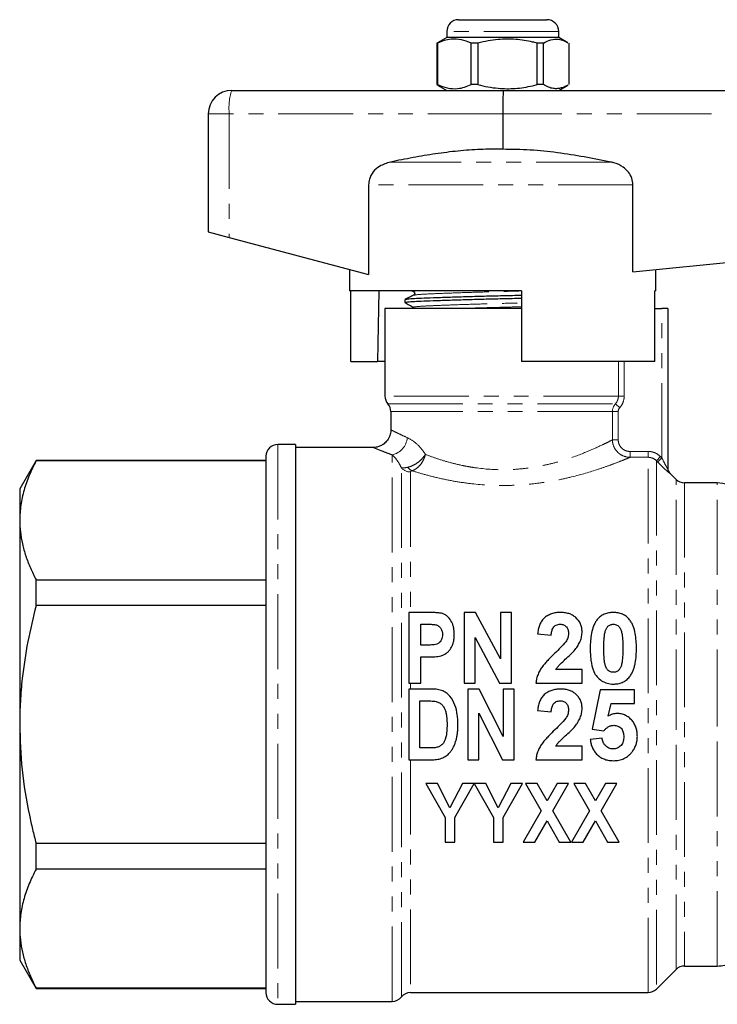
# Model space of a CAD drawing. Units: millimetres. Extents: x 129 to 278, y 87 to 282.
# Drawn here: x 129 to 188, y 199 to 282 of the extents above; entities that cross this region are included whole.
import ezdxf

# ---------------------------------------------------------------- set-up
doc = ezdxf.new("R2010")
doc.units = ezdxf.units.MM
doc.linetypes.add('PHANTOM', pattern=[12.7, 6.35, -1.27, 1.27, -1.27, 1.27, -1.27])

msp = doc.modelspace()

# ---------------------------------------------------------------- linework, layer by layer
at = {"color": 7, "linetype": 'Continuous', "lineweight": 25}
for p, q in [((165.911, 282.489), (173.411, 282.489)), ((164.911, 280.989), (164.129, 280.537)), ((164.911, 281.489), (164.911, 280.989)), ((170.052, 280.989), (164.911, 280.989)), ((174.411, 280.989), (170.052, 280.989)), ((174.411, 280.989), (174.411, 281.489)), ((175.193, 280.537), (174.411, 280.989)), ((164.131, 280.532), (164.063, 280.498)), ((164.115, 280.498), (164.063, 280.498)), ((164.063, 280.498), (164.063, 276.979)), ((164.115, 280.498), (164.115, 276.979)), ((167.559, 280.498), (166.988, 280.498)), ((166.988, 276.979), (166.988, 280.498)), ((167.559, 280.498), (167.559, 276.979)), ((173.105, 280.498), (172.586, 280.498)), ((172.586, 276.979), (172.586, 280.498)), ((173.105, 276.979), (173.105, 280.498)), ((175.259, 280.498), (175.259, 276.979)), ((164.063, 276.979), (164.131, 276.949)), ((164.115, 276.979), (164.063, 276.979)), ((164.127, 276.941), (164.911, 276.489)), ((167.559, 276.979), (166.988, 276.979)), ((173.105, 276.979), (172.586, 276.979)), ((174.411, 276.489), (175.192, 276.94)), ((146.661, 276.489), (169.71, 276.489)), ((169.71, 276.489), (212.661, 276.489)), ((144.661, 274.489), (144.661, 264.489)), ((169.661, 274.489), (169.661, 271.489)), ((158.275, 268.48), (158.275, 260.858)), ((180.704, 261.093), (180.704, 268.48)), ((144.661, 264.489), (146.447, 264.012)), ((180.704, 261.093), (212.777, 264.3)), ((146.447, 264.012), (158.275, 260.858)), ((156.661, 261.289), (156.661, 259.489)), ((182.661, 259.489), (182.661, 261.289)), ((171.261, 259.489), (156.661, 259.489)), ((156.76, 253.489), (156.76, 259.489)), ((161.955, 259.489), (162.102, 259.407)), ((162.133, 259.103), (162.144, 259.106)), ((171.261, 259.489), (171.261, 253.489)), ((182.562, 253.489), (182.562, 259.489)), ((182.661, 259.489), (182.562, 259.489)), ((161.361, 258.742), (161.361, 258.488)), ((159.661, 257.989), (159.661, 250.555)), ((171.261, 257.989), (159.661, 257.989)), ((182.562, 257.989), (183.161, 257.989)), ((183.661, 257.989), (183.161, 257.989)), ((183.661, 257.989), (183.661, 244.373)), ((156.76, 253.489), (159.031, 253.489)), ((159.661, 253.489), (159.031, 253.489)), ((182.562, 253.489), (171.261, 253.489)), ((160.161, 249.232), (160.161, 247.674)), ((152.061, 246.439), (150.561, 246.439)), ((152.061, 246.439), (152.061, 198.939)), ((158.665, 246.189), (152.061, 246.189)), ((130.047, 245.089), (128.661, 242.689)), ((149.561, 245.089), (130.047, 245.089)), ((130.047, 245.053), (130.047, 245.089)), ((149.561, 245.053), (130.047, 245.053)), ((149.561, 245.439), (149.561, 199.939)), ((184.368, 243.481), (183.807, 244.042)), ((187.87, 243.189), (185.075, 243.189)), ((128.661, 242.689), (128.661, 240.009)), ((128.661, 240.009), (128.661, 222.689)), ((130.047, 232.776), (130.047, 234.965)), ((130.047, 234.965), (149.561, 234.965)), ((149.561, 232.776), (130.047, 232.776)), ((161.699, 232.189), (161.699, 226.189)), ((163.327, 232.189), (161.699, 232.189)), ((166.392, 232.189), (166.392, 226.189)), ((167.36, 232.189), (166.392, 232.189)), ((169.469, 228.263), (167.36, 232.189)), ((169.469, 232.189), (169.469, 228.263)), ((170.392, 232.189), (169.469, 232.189)), ((170.392, 226.189), (170.392, 232.189)), ((162.699, 229.419), (162.699, 231.189)), ((162.699, 231.189), (163.205, 231.189)), ((167.315, 230.055), (169.392, 226.189)), ((167.315, 226.189), (167.315, 230.055)), ((172.622, 230.378), (173.776, 230.265)), ((163.273, 229.419), (162.699, 229.419)), ((162.699, 228.419), (163.364, 228.419)), ((162.699, 226.189), (162.699, 228.419)), ((176.392, 227.342), (174.162, 227.342)), ((176.392, 226.189), (176.392, 227.342)), ((161.699, 226.189), (162.699, 226.189)), ((163.528, 225.689), (161.699, 225.689)), ((161.699, 225.689), (161.699, 219.689)), ((166.392, 226.189), (167.315, 226.189)), ((166.699, 225.689), (166.699, 219.689)), ((167.667, 225.689), (166.699, 225.689)), ((169.699, 221.663), (167.667, 225.689)), ((169.392, 226.189), (170.392, 226.189)), ((169.699, 225.689), (169.699, 221.663)), ((170.622, 225.689), (169.699, 225.689)), ((170.622, 219.689), (170.622, 225.689)), ((172.469, 226.189), (176.392, 226.189)), ((177.93, 225.612), (177.238, 222.292)), ((180.853, 225.612), (177.93, 225.612)), ((180.853, 224.458), (180.853, 225.612)), ((162.622, 224.689), (163.112, 224.689)), ((162.622, 220.689), (162.622, 224.689)), ((178.62, 223.387), (178.856, 224.458)), ((178.856, 224.458), (180.853, 224.458)), ((167.622, 219.689), (167.622, 223.654)), ((167.622, 223.654), (169.625, 219.689)), ((172.622, 223.878), (173.776, 223.765)), ((128.661, 222.689), (128.661, 205.368)), ((177.238, 222.292), (178.245, 222.15)), ((178.084, 221.535), (177.084, 221.405)), ((163.436, 220.689), (162.622, 220.689)), ((176.392, 220.842), (174.162, 220.842)), ((176.392, 219.689), (176.392, 220.842)), ((161.699, 219.689), (163.582, 219.689)), ((166.699, 219.689), (167.622, 219.689)), ((169.625, 219.689), (170.622, 219.689)), ((172.469, 219.689), (176.392, 219.689)), ((164.115, 217.689), (163.129, 217.689)), ((163.129, 217.689), (164.763, 214.793)), ((165.178, 215.606), (164.115, 217.689)), ((166.245, 217.689), (165.178, 215.606)), ((165.597, 214.786), (167.231, 217.689)), ((167.231, 217.689), (166.245, 217.689)), ((167.241, 217.689), (168.866, 214.793)), ((168.218, 217.689), (167.241, 217.689)), ((169.281, 215.606), (168.218, 217.689)), ((170.347, 217.689), (169.281, 215.606)), ((169.699, 214.786), (171.334, 217.689)), ((171.334, 217.689), (170.347, 217.689)), ((171.59, 217.689), (172.928, 215.356)), ((172.57, 217.689), (171.59, 217.689)), ((173.417, 216.21), (172.57, 217.689)), ((174.265, 217.689), (173.417, 216.21)), ((173.907, 215.356), (175.244, 217.689)), ((175.244, 217.689), (174.265, 217.689)), ((175.693, 217.689), (177.03, 215.356)), ((176.673, 217.689), (175.693, 217.689)), ((177.52, 216.21), (176.673, 217.689)), ((178.367, 217.689), (177.52, 216.21)), ((178.01, 215.356), (179.347, 217.689)), ((179.347, 217.689), (178.367, 217.689)), ((164.763, 214.793), (164.763, 212.689)), ((165.597, 212.689), (165.597, 214.786)), ((168.866, 214.793), (168.866, 212.689)), ((169.699, 212.689), (169.699, 214.786)), ((172.928, 215.356), (171.398, 212.689)), ((175.437, 212.689), (173.907, 215.356)), ((177.03, 215.356), (175.501, 212.689)), ((179.539, 212.689), (178.01, 215.356)), ((172.378, 212.689), (173.417, 214.502)), ((173.417, 214.502), (174.457, 212.689)), ((176.48, 212.689), (177.52, 214.502)), ((177.52, 214.502), (178.56, 212.689)), ((130.047, 210.412), (130.047, 212.601)), ((130.047, 212.601), (149.561, 212.601)), ((164.763, 212.689), (165.597, 212.689)), ((168.866, 212.689), (169.699, 212.689)), ((171.398, 212.689), (172.378, 212.689)), ((174.457, 212.689), (175.437, 212.689)), ((175.501, 212.689), (176.48, 212.689)), ((178.56, 212.689), (179.539, 212.689)), ((149.561, 210.412), (130.047, 210.412)), ((128.661, 205.368), (128.661, 202.689)), ((128.661, 202.689), (130.047, 200.289)), ((182.704, 200.231), (184.368, 201.896)), ((185.075, 202.189), (187.87, 202.189)), ((130.047, 200.324), (149.561, 200.324)), ((130.047, 200.289), (130.047, 200.324)), ((130.047, 200.289), (149.561, 200.289)), ((161.834, 199.939), (181.997, 199.939)), ((150.561, 198.939), (152.061, 198.939)), ((152.061, 199.189), (160.273, 199.189))]:
    msp.add_line(p, q, dxfattribs=at)
at = {"color": 8, "linetype": 'PHANTOM', "lineweight": 18}
for p, q in [((174.411, 281.489), (164.911, 281.489)), ((146.447, 274.489), (144.661, 274.489)), ((146.447, 274.489), (146.447, 264.012)), ((169.661, 274.489), (146.447, 274.489)), ((212.777, 274.489), (169.661, 274.489)), ((178.832, 270.412), (160.135, 270.412)), ((180.704, 268.48), (158.275, 268.48)), ((183.161, 245.307), (183.161, 257.989)), ((179.478, 250.555), (179.478, 253.489)), ((179.969, 253.489), (179.969, 250.555)), ((179.478, 250.555), (159.661, 250.555)), ((159.911, 249.893), (179.219, 249.893)), ((179.586, 249.562), (179.219, 249.893)), ((179.969, 250.555), (179.478, 250.555)), ((178.969, 249.232), (160.161, 249.232)), ((178.969, 246.839), (178.969, 249.232)), ((179.459, 249.232), (178.969, 249.232)), ((179.459, 249.232), (179.459, 246.839)), ((178.969, 246.839), (179.459, 246.839)), ((150.561, 246.439), (150.561, 198.939)), ((180.461, 245.354), (180.461, 245.852)), ((180.461, 245.852), (181.997, 245.852)), ((181.997, 245.354), (181.997, 245.852)), ((160.273, 199.189), (160.273, 245.562)), ((181.997, 245.354), (180.461, 245.354)), ((181.997, 199.939), (181.997, 245.354)), ((182.704, 245.059), (183.057, 245.411)), ((182.704, 245.059), (182.704, 200.231)), ((182.807, 244.955), (182.704, 245.059)), ((182.807, 244.955), (183.161, 245.307)), ((183.057, 245.411), (183.161, 245.307)), ((161.053, 199.564), (161.053, 244.462)), ((161.834, 244.109), (161.834, 232.189)), ((183.807, 244.042), (183.807, 244.019)), ((184.368, 222.689), (184.368, 243.481)), ((185.075, 243.189), (185.075, 202.189)), ((187.87, 222.689), (187.87, 243.189)), ((161.834, 226.189), (161.834, 225.689)), ((184.368, 201.896), (184.368, 222.689)), ((187.87, 202.189), (187.87, 222.689)), ((161.834, 219.689), (161.834, 199.939))]:
    msp.add_line(p, q, dxfattribs=at)
at = {"color": 7, "linetype": 'Continuous', "lineweight": 25, "flags": 128}
msp.add_lwpolyline([(159.132, 259.489), (159.056, 255.012), (159.031, 253.489)], dxfattribs=at)
at = {"color": 7, "linetype": 'Continuous', "lineweight": 25}
for centre, radius, start, end in [((165.911, 281.489), 1, 90, 180), ((173.411, 281.489), 1, 0, 90), ((146.661, 274.489), 2, 90, 180), ((160.661, 250.555), 1, 180, 221.40962), ((159.161, 249.232), 1, 0, 41.40962), ((150.561, 245.439), 1, 90, 180), ((184.161, 244.396), 0.5, 180, 225), ((185.075, 244.189), 1, 225, 270), ((187.87, 240.689), 2.5, 5, 90), ((187.87, 204.689), 2.5, 270, 284.66018), ((185.075, 201.189), 1, 90, 135), ((150.561, 199.939), 1, 180, 270), ((161.834, 198.939), 1, 90, 141.31781), ((181.997, 200.939), 1, 270, 315), ((160.273, 200.189), 1, 270, 321.31781)]:
    msp.add_arc(centre, radius, start, end, dxfattribs=at)
at = {"color": 8, "linetype": 'PHANTOM', "lineweight": 18}
for centre, radius, start, end in [((151.277, 274.983), 4.856, 161.93426, 185.84256), ((159.949, 247.138), 1.608, 281.6194, 355.8895), ((161.827, 245.133), 1.024, 220.93023, 270.39423), ((162.288, 244.984), 0.839, 214.53568, 246.69553), ((184.16, 244.373), 0.499, 180.00527, 225.03778)]:
    msp.add_arc(centre, radius, start, end, dxfattribs=at)
at = {"color": 7, "linetype": 'Continuous', "lineweight": 25}
msp.add_ellipse((169.71, 274.489), major_axis=(0, 2), ratio=0.024762, start_param=0, end_param=1.570796, dxfattribs=at)
for points, knots in [([(166.988, 280.498), (166.709, 280.609), (166.144, 280.833), (165.367, 280.868), (164.687, 280.735), (164.306, 280.577), (164.115, 280.498)], [0, 0, 0, 0, 0.2947, 0.596246, 0.797057, 1, 1, 1, 1]), ([(172.586, 280.498), (172.456, 280.53), (171.856, 280.681), (170.75, 280.859), (169.473, 280.849), (168.405, 280.702), (167.842, 280.566), (167.559, 280.498)], [0, 0, 0, 0, 0.078937, 0.36507, 0.658208, 0.8285, 1, 1, 1, 1]), ([(173.105, 280.498), (173.314, 280.609), (173.737, 280.833), (174.32, 280.867), (174.807, 280.743), (175.07, 280.599), (175.191, 280.532)], [0, 0, 0, 0, 0.304486, 0.616044, 0.823523, 1, 1, 1, 1]), ([(164.115, 276.979), (164.394, 276.869), (164.958, 276.644), (165.735, 276.609), (166.415, 276.742), (166.796, 276.9), (166.988, 276.979)], [0, 0, 0, 0, 0.2947, 0.596246, 0.797057, 1, 1, 1, 1]), ([(167.559, 276.979), (167.84, 276.912), (168.403, 276.776), (169.459, 276.63), (170.737, 276.617), (171.844, 276.793), (172.456, 276.947), (172.586, 276.979)], [0, 0, 0, 0, 0.170365, 0.34179, 0.627575, 0.921063, 1, 1, 1, 1]), ([(175.191, 276.943), (175.109, 276.897), (174.924, 276.792), (174.627, 276.685), (174.301, 276.626), (174.009, 276.634), (173.754, 276.686), (173.463, 276.78), (173.249, 276.9), (173.105, 276.979)], [0, 0, 0, 0, 0.118625, 0.271225, 0.426497, 0.582946, 0.68652, 0.790411, 1, 1, 1, 1]), ([(169.661, 271.489), (169.028, 271.494), (167.76, 271.505), (165.854, 271.358), (163.95, 271.114), (162.042, 270.793), (160.773, 270.54), (160.135, 270.412)], [0, 0, 0, 0, 0.19752, 0.395907, 0.596174, 0.796792, 1, 1, 1, 1]), ([(178.832, 270.412), (178.079, 270.561), (176.574, 270.859), (174.294, 271.215), (171.988, 271.467), (170.438, 271.481), (169.661, 271.489)], [0, 0, 0, 0, 0.248664, 0.497586, 0.748161, 1, 1, 1, 1]), ([(160.135, 270.412), (159.809, 270.314), (159.255, 270.147), (158.64, 269.597), (158.322, 269.031), (158.288, 268.637), (158.275, 268.48)], [0, 0, 0, 0, 0.349895, 0.593581, 0.838783, 1, 1, 1, 1]), ([(180.704, 268.48), (180.684, 268.674), (180.643, 269.061), (180.334, 269.581), (179.828, 270.053), (179.288, 270.307), (178.918, 270.392), (178.832, 270.412)], [0, 0, 0, 0, 0.199043, 0.397672, 0.60787, 0.907847, 1, 1, 1, 1]), ([(162.097, 259.106), (161.977, 259.048), (161.736, 258.93), (161.495, 258.813), (161.374, 258.755)], [0, 0, 0, 0, 0.499959, 1, 1, 1, 1]), ([(161.408, 258.755), (161.434, 258.766), (161.496, 258.791), (161.963, 258.829), (162.719, 258.866), (163.748, 258.907), (165.024, 258.951), (166.492, 258.995), (168.068, 259.038), (169.669, 259.077), (170.751, 259.102), (171.26, 259.116), (171.261, 259.116)], [0, 0, 0, 0, 0.084834, 0.199818, 0.311069, 0.424812, 0.541579, 0.659127, 0.775123, 0.887412, 0.999702, 1, 1, 1, 1]), ([(162.102, 259.406), (162.142, 259.367), (162.205, 259.305), (162.168, 259.153), (162.121, 259.122), (162.096, 259.106)], [0, 0, 0, 0, 0.46148, 0.724667, 1, 1, 1, 1]), ([(161.363, 258.488), (161.393, 258.503), (161.455, 258.532), (161.948, 258.574), (162.702, 258.611), (163.726, 258.652), (164.998, 258.696), (166.463, 258.74), (168.038, 258.784), (169.639, 258.822), (170.731, 258.847), (171.25, 258.862), (171.261, 258.862)], [0, 0, 0, 0, 0.112371, 0.223624, 0.331266, 0.441319, 0.554296, 0.66803, 0.780262, 0.888908, 0.997555, 1, 1, 1, 1]), ([(161.37, 258.478), (161.492, 258.41), (161.736, 258.274), (161.98, 258.138), (162.102, 258.07)], [0, 0, 0, 0, 0.500039, 1, 1, 1, 1]), ([(160.148, 247.673), (160.151, 247.623), (160.162, 247.429), (160.055, 247.089), (159.833, 246.719), (159.533, 246.45), (159.227, 246.288), (158.937, 246.203), (158.751, 246.193), (158.665, 246.189)], [0, 0, 0, 0, 0.064329, 0.248598, 0.4469, 0.61423, 0.760424, 0.889507, 1, 1, 1, 1]), ([(130.047, 245.053), (129.845, 244.643), (129.442, 243.823), (129.009, 242.569), (128.716, 241.296), (128.679, 240.439), (128.661, 240.009)], [0, 0, 0, 0, 0.247702, 0.496142, 0.747442, 1, 1, 1, 1]), ([(128.661, 240.009), (128.672, 239.681), (128.694, 239.011), (128.873, 238.003), (129.16, 236.985), (129.548, 235.97), (129.88, 235.301), (130.047, 234.965)], [0, 0, 0, 0, 0.193008, 0.393398, 0.5944, 0.79699, 1, 1, 1, 1]), ([(130.047, 232.776), (129.8, 231.759), (129.306, 229.718), (128.899, 226.995), (128.693, 224.647), (128.672, 223.342), (128.661, 222.689)], [0, 0, 0, 0, 0.307576, 0.616661, 0.808042, 1, 1, 1, 1]), ([(164.532, 232.097), (164.484, 232.111), (164.435, 232.124), (164.336, 232.14), (164.286, 232.146), (164.135, 232.163), (164.034, 232.17), (163.731, 232.185), (163.529, 232.188), (163.327, 232.189)], [0, 0, 0, 0, 0.125, 0.125, 0.25, 0.25, 0.5, 0.5, 1, 1, 1, 1]), ([(165.546, 230.327), (165.544, 230.417), (165.542, 230.507), (165.527, 230.686), (165.515, 230.774), (165.483, 230.95), (165.461, 231.037), (165.404, 231.209), (165.372, 231.292), (165.249, 231.532), (165.141, 231.682), (164.943, 231.873), (164.87, 231.932), (164.75, 232.005), (164.708, 232.027), (164.623, 232.066), (164.578, 232.082), (164.532, 232.097)], [0, 0, 0, 0, 0.125, 0.125, 0.25, 0.25, 0.375, 0.375, 0.5, 0.5, 0.75, 0.75, 0.875, 0.875, 0.9375, 0.9375, 1, 1, 1, 1]), ([(174.55, 232.189), (174.486, 232.188), (174.422, 232.187), (174.294, 232.178), (174.231, 232.171), (174.043, 232.142), (173.919, 232.113), (173.677, 232.03), (173.562, 231.978), (173.348, 231.85), (173.246, 231.775), (173.07, 231.606), (172.995, 231.511), (172.866, 231.304), (172.817, 231.195), (172.734, 230.971), (172.702, 230.854), (172.652, 230.618), (172.637, 230.499), (172.622, 230.378)], [0, 0, 0, 0, 0.0625, 0.0625, 0.125, 0.125, 0.25, 0.25, 0.375, 0.375, 0.5, 0.5, 0.625, 0.625, 0.75, 0.75, 0.875, 0.875, 1, 1, 1, 1]), ([(176.392, 230.556), (176.391, 230.613), (176.389, 230.669), (176.38, 230.78), (176.372, 230.835), (176.339, 230.997), (176.309, 231.104), (176.174, 231.416), (176.038, 231.598), (175.779, 231.828), (175.686, 231.896), (175.483, 232.01), (175.372, 232.056), (175.145, 232.125), (175.029, 232.151), (174.791, 232.182), (174.671, 232.186), (174.55, 232.189)], [0, 0, 0, 0, 0.0625, 0.0625, 0.125, 0.125, 0.25, 0.25, 0.5, 0.5, 0.625, 0.625, 0.75, 0.75, 0.875, 0.875, 1, 1, 1, 1]), ([(177.678, 231.579), (177.612, 231.495), (177.552, 231.407), (177.451, 231.225), (177.406, 231.131), (177.29, 230.842), (177.237, 230.637), (177.109, 230.017), (177.086, 229.589), (177.084, 229.16)], [0, 0, 0, 0, 0.125, 0.125, 0.25, 0.25, 0.5, 0.5, 1, 1, 1, 1]), ([(179.046, 232.189), (178.979, 232.187), (178.913, 232.185), (178.781, 232.175), (178.716, 232.166), (178.521, 232.13), (178.396, 232.093), (178.159, 231.989), (178.046, 231.923), (177.896, 231.806), (177.849, 231.765), (177.76, 231.675), (177.719, 231.627), (177.678, 231.579)], [0, 0, 0, 0, 0.125, 0.125, 0.25, 0.25, 0.5, 0.5, 0.75, 0.75, 0.875, 0.875, 1, 1, 1, 1]), ([(180.418, 231.572), (180.377, 231.62), (180.336, 231.668), (180.247, 231.758), (180.199, 231.8), (180.048, 231.918), (179.936, 231.987), (179.698, 232.092), (179.573, 232.129), (179.377, 232.166), (179.311, 232.175), (179.179, 232.185), (179.112, 232.187), (179.046, 232.189)], [0, 0, 0, 0, 0.125, 0.125, 0.25, 0.25, 0.5, 0.5, 0.75, 0.75, 0.875, 0.875, 1, 1, 1, 1]), ([(181.007, 229.148), (181.005, 229.577), (180.98, 230.001), (180.86, 230.624), (180.806, 230.827), (180.688, 231.121), (180.646, 231.217), (180.543, 231.4), (180.483, 231.487), (180.418, 231.572)], [0, 0, 0, 0, 0.5, 0.5, 0.75, 0.75, 0.875, 0.875, 1, 1, 1, 1]), ([(163.205, 231.189), (163.331, 231.187), (163.458, 231.188), (163.709, 231.177), (163.835, 231.17), (163.959, 231.146)], [0, 0, 0, 0, 0.5, 0.5, 1, 1, 1, 1]), ([(163.959, 231.146), (164.005, 231.134), (164.051, 231.121), (164.139, 231.084), (164.18, 231.06), (164.293, 230.975), (164.357, 230.905), (164.458, 230.752), (164.493, 230.666), (164.536, 230.49), (164.542, 230.4), (164.546, 230.309)], [0, 0, 0, 0, 0.125, 0.125, 0.25, 0.25, 0.5, 0.5, 0.75, 0.75, 1, 1, 1, 1]), ([(173.776, 230.265), (173.784, 230.375), (173.796, 230.484), (173.845, 230.698), (173.88, 230.801), (174, 230.987), (174.087, 231.066), (174.24, 231.143), (174.296, 231.161), (174.41, 231.183), (174.468, 231.186), (174.526, 231.189)], [0, 0, 0, 0, 0.25, 0.25, 0.5, 0.5, 0.75, 0.75, 0.875, 0.875, 1, 1, 1, 1]), ([(174.526, 231.189), (174.63, 231.184), (174.733, 231.175), (174.926, 231.096), (175.009, 231.034), (175.135, 230.879), (175.179, 230.788), (175.229, 230.599), (175.234, 230.5), (175.238, 230.401)], [0, 0, 0, 0, 0.25, 0.25, 0.5, 0.5, 0.75, 0.75, 1, 1, 1, 1]), ([(178.238, 229.148), (178.239, 229.394), (178.243, 229.638), (178.267, 230.003), (178.279, 230.124), (178.303, 230.304), (178.312, 230.364), (178.335, 230.483), (178.351, 230.541), (178.366, 230.6)], [0, 0, 0, 0, 0.5, 0.5, 0.75, 0.75, 0.875, 0.875, 1, 1, 1, 1]), ([(178.366, 230.6), (178.391, 230.675), (178.416, 230.75), (178.488, 230.893), (178.531, 230.961), (178.65, 231.073), (178.721, 231.115), (178.838, 231.16), (178.878, 231.171), (178.961, 231.185), (179.003, 231.187), (179.046, 231.189)], [0, 0, 0, 0, 0.25, 0.25, 0.5, 0.5, 0.75, 0.75, 0.875, 0.875, 1, 1, 1, 1]), ([(179.046, 231.189), (179.098, 231.186), (179.151, 231.183), (179.253, 231.16), (179.303, 231.142), (179.397, 231.096), (179.44, 231.068), (179.518, 230.998), (179.55, 230.959), (179.634, 230.832), (179.674, 230.739), (179.74, 230.55), (179.766, 230.453), (179.816, 230.157), (179.832, 229.957), (179.85, 229.554), (179.853, 229.351), (179.853, 229.148)], [0, 0, 0, 0, 0.0625, 0.0625, 0.125, 0.125, 0.1875, 0.1875, 0.25, 0.25, 0.375, 0.375, 0.5, 0.5, 0.75, 0.75, 1, 1, 1, 1]), ([(164.546, 230.309), (164.544, 230.236), (164.54, 230.164), (164.511, 230.022), (164.488, 229.951), (164.427, 229.817), (164.387, 229.754), (164.289, 229.641), (164.232, 229.593), (164.102, 229.513), (164.03, 229.488), (163.881, 229.455), (163.805, 229.444), (163.578, 229.422), (163.425, 229.42), (163.273, 229.419)], [0, 0, 0, 0, 0.125, 0.125, 0.25, 0.25, 0.375, 0.375, 0.5, 0.5, 0.625, 0.625, 0.75, 0.75, 1, 1, 1, 1]), ([(164.421, 228.506), (164.468, 228.52), (164.516, 228.535), (164.607, 228.572), (164.651, 228.593), (164.779, 228.665), (164.861, 228.721), (165.012, 228.846), (165.079, 228.915), (165.2, 229.066), (165.252, 229.148), (165.344, 229.316), (165.384, 229.402), (165.45, 229.58), (165.476, 229.673), (165.513, 229.859), (165.526, 229.952), (165.541, 230.139), (165.543, 230.233), (165.546, 230.327)], [0, 0, 0, 0, 0.0625, 0.0625, 0.125, 0.125, 0.25, 0.25, 0.375, 0.375, 0.5, 0.5, 0.625, 0.625, 0.75, 0.75, 0.875, 0.875, 1, 1, 1, 1]), ([(175.238, 230.401), (175.235, 230.34), (175.232, 230.279), (175.212, 230.158), (175.196, 230.099), (175.135, 229.924), (175.074, 229.815), (175.009, 229.708)], [0, 0, 0, 0, 0.25, 0.25, 0.5, 0.5, 1, 1, 1, 1]), ([(175.81, 229.052), (175.895, 229.163), (175.976, 229.276), (176.12, 229.514), (176.186, 229.637), (176.288, 229.889), (176.328, 230.018), (176.366, 230.219), (176.377, 230.286), (176.389, 230.421), (176.39, 230.489), (176.392, 230.556)], [0, 0, 0, 0, 0.25, 0.25, 0.5, 0.5, 0.75, 0.75, 0.875, 0.875, 1, 1, 1, 1]), ([(175.009, 229.708), (174.881, 229.527), (174.726, 229.368), (174.413, 229.05), (174.252, 228.895), (174.091, 228.739)], [0, 0, 0, 0, 0.5, 0.5, 1, 1, 1, 1]), ([(174.162, 227.342), (174.214, 227.428), (174.269, 227.512), (174.394, 227.665), (174.463, 227.737), (174.676, 227.944), (174.822, 228.08), (175.117, 228.347), (175.265, 228.479), (175.549, 228.756), (175.687, 228.897), (175.81, 229.052)], [0, 0, 0, 0, 0.125, 0.125, 0.25, 0.25, 0.5, 0.5, 0.75, 0.75, 1, 1, 1, 1]), ([(177.084, 229.16), (177.085, 228.992), (177.088, 228.824), (177.106, 228.488), (177.121, 228.32), (177.184, 227.815), (177.256, 227.481), (177.463, 227.007), (177.552, 226.86), (177.778, 226.599), (177.908, 226.481), (178.199, 226.294), (178.36, 226.222), (178.611, 226.155), (178.696, 226.138), (178.87, 226.117), (178.958, 226.114), (179.046, 226.112)], [0, 0, 0, 0, 0.125, 0.125, 0.25, 0.25, 0.5, 0.5, 0.625, 0.625, 0.75, 0.75, 0.875, 0.875, 0.9375, 0.9375, 1, 1, 1, 1]), ([(179.046, 227.112), (178.994, 227.114), (178.942, 227.117), (178.842, 227.138), (178.792, 227.155), (178.699, 227.2), (178.655, 227.227), (178.576, 227.295), (178.543, 227.335), (178.459, 227.464), (178.417, 227.557), (178.349, 227.747), (178.326, 227.847), (178.29, 228.046), (178.28, 228.146), (178.261, 228.347), (178.256, 228.447), (178.241, 228.748), (178.24, 228.948), (178.238, 229.148)], [0, 0, 0, 0, 0.0625, 0.0625, 0.125, 0.125, 0.1875, 0.1875, 0.25, 0.25, 0.375, 0.375, 0.5, 0.5, 0.625, 0.625, 0.75, 0.75, 1, 1, 1, 1]), ([(179.853, 229.148), (179.852, 228.907), (179.849, 228.665), (179.824, 228.302), (179.813, 228.18), (179.789, 227.999), (179.78, 227.939), (179.756, 227.819), (179.741, 227.76), (179.725, 227.701)], [0, 0, 0, 0, 0.5, 0.5, 0.75, 0.75, 0.875, 0.875, 1, 1, 1, 1]), ([(180.413, 226.721), (180.48, 226.807), (180.541, 226.896), (180.644, 227.081), (180.689, 227.178), (180.766, 227.375), (180.799, 227.478), (180.858, 227.683), (180.88, 227.786), (180.943, 228.098), (180.968, 228.309), (181.001, 228.729), (181.006, 228.939), (181.007, 229.148)], [0, 0, 0, 0, 0.125, 0.125, 0.25, 0.25, 0.375, 0.375, 0.5, 0.5, 0.75, 0.75, 1, 1, 1, 1]), ([(163.364, 228.419), (163.541, 228.419), (163.718, 228.423), (164.072, 228.447), (164.248, 228.467), (164.421, 228.506)], [0, 0, 0, 0, 0.5, 0.5, 1, 1, 1, 1]), ([(174.091, 228.739), (173.906, 228.56), (173.72, 228.381), (173.455, 228.1), (173.369, 228.004), (173.199, 227.809), (173.116, 227.71), (172.961, 227.503), (172.889, 227.396), (172.761, 227.174), (172.705, 227.057), (172.608, 226.817), (172.567, 226.695), (172.504, 226.445), (172.486, 226.317), (172.469, 226.189)], [0, 0, 0, 0, 0.25, 0.25, 0.375, 0.375, 0.5, 0.5, 0.625, 0.625, 0.75, 0.75, 0.875, 0.875, 1, 1, 1, 1]), ([(179.725, 227.701), (179.7, 227.624), (179.674, 227.548), (179.601, 227.403), (179.557, 227.336), (179.437, 227.224), (179.366, 227.182), (179.249, 227.14), (179.21, 227.129), (179.129, 227.115), (179.087, 227.113), (179.046, 227.112)], [0, 0, 0, 0, 0.25, 0.25, 0.5, 0.5, 0.75, 0.75, 0.875, 0.875, 1, 1, 1, 1]), ([(179.046, 226.112), (179.111, 226.113), (179.176, 226.115), (179.306, 226.125), (179.37, 226.134), (179.563, 226.169), (179.687, 226.204), (179.924, 226.306), (180.038, 226.373), (180.191, 226.49), (180.239, 226.532), (180.329, 226.623), (180.371, 226.672), (180.413, 226.721)], [0, 0, 0, 0, 0.125, 0.125, 0.25, 0.25, 0.5, 0.5, 0.75, 0.75, 0.875, 0.875, 1, 1, 1, 1]), ([(164.471, 225.574), (164.395, 225.599), (164.319, 225.62), (164.162, 225.649), (164.083, 225.659), (163.846, 225.685), (163.687, 225.689), (163.528, 225.689)], [0, 0, 0, 0, 0.25, 0.25, 0.5, 0.5, 1, 1, 1, 1]), ([(174.55, 225.689), (174.488, 225.688), (174.426, 225.687), (174.303, 225.679), (174.242, 225.672), (174.061, 225.645), (173.941, 225.619), (173.707, 225.542), (173.591, 225.492), (173.377, 225.369), (173.274, 225.298), (173.092, 225.13), (173.013, 225.036), (172.88, 224.829), (172.826, 224.716), (172.739, 224.486), (172.705, 224.367), (172.653, 224.125), (172.637, 224.002), (172.622, 223.878)], [0, 0, 0, 0, 0.0625, 0.0625, 0.125, 0.125, 0.25, 0.25, 0.375, 0.375, 0.5, 0.5, 0.625, 0.625, 0.75, 0.75, 0.875, 0.875, 1, 1, 1, 1]), ([(176.392, 224.056), (176.391, 224.114), (176.389, 224.172), (176.379, 224.287), (176.37, 224.344), (176.335, 224.513), (176.302, 224.625), (176.207, 224.834), (176.148, 224.932), (176.008, 225.114), (175.928, 225.199), (175.753, 225.348), (175.657, 225.415), (175.453, 225.523), (175.346, 225.566), (175.125, 225.63), (175.011, 225.654), (174.782, 225.683), (174.666, 225.686), (174.55, 225.689)], [0, 0, 0, 0, 0.0625, 0.0625, 0.125, 0.125, 0.25, 0.25, 0.375, 0.375, 0.5, 0.5, 0.625, 0.625, 0.75, 0.75, 0.875, 0.875, 1, 1, 1, 1]), ([(165.853, 222.631), (165.852, 222.776), (165.85, 222.921), (165.834, 223.21), (165.82, 223.354), (165.763, 223.785), (165.699, 224.065), (165.497, 224.6), (165.356, 224.86), (165.076, 225.191), (164.969, 225.292), (164.795, 225.417), (164.734, 225.455), (164.606, 225.52), (164.538, 225.547), (164.471, 225.574)], [0, 0, 0, 0, 0.125, 0.125, 0.25, 0.25, 0.5, 0.5, 0.75, 0.75, 0.875, 0.875, 0.9375, 0.9375, 1, 1, 1, 1]), ([(163.112, 224.689), (163.261, 224.688), (163.411, 224.686), (163.71, 224.673), (163.859, 224.663), (164.006, 224.631)], [0, 0, 0, 0, 0.5, 0.5, 1, 1, 1, 1]), ([(164.006, 224.631), (164.101, 224.604), (164.194, 224.574), (164.365, 224.479), (164.444, 224.417), (164.578, 224.275), (164.635, 224.193), (164.728, 224.021), (164.764, 223.93), (164.827, 223.745), (164.851, 223.65), (164.884, 223.459), (164.897, 223.363), (164.924, 223.074), (164.93, 222.881), (164.93, 222.686)], [0, 0, 0, 0, 0.125, 0.125, 0.25, 0.25, 0.375, 0.375, 0.5, 0.5, 0.625, 0.625, 0.75, 0.75, 1, 1, 1, 1]), ([(173.776, 223.765), (173.784, 223.877), (173.796, 223.988), (173.846, 224.205), (173.885, 224.312), (174.01, 224.499), (174.098, 224.574), (174.249, 224.646), (174.303, 224.663), (174.414, 224.683), (174.47, 224.686), (174.526, 224.689)], [0, 0, 0, 0, 0.25, 0.25, 0.5, 0.5, 0.75, 0.75, 0.875, 0.875, 1, 1, 1, 1]), ([(174.526, 224.689), (174.626, 224.684), (174.726, 224.676), (174.915, 224.603), (174.999, 224.542), (175.129, 224.39), (175.175, 224.298), (175.229, 224.103), (175.234, 224.002), (175.238, 223.901)], [0, 0, 0, 0, 0.25, 0.25, 0.5, 0.5, 0.75, 0.75, 1, 1, 1, 1]), ([(175.81, 222.552), (175.893, 222.661), (175.974, 222.773), (176.117, 223.008), (176.182, 223.129), (176.287, 223.384), (176.327, 223.514), (176.366, 223.714), (176.376, 223.782), (176.389, 223.918), (176.39, 223.987), (176.392, 224.056)], [0, 0, 0, 0, 0.25, 0.25, 0.5, 0.5, 0.75, 0.75, 0.875, 0.875, 1, 1, 1, 1]), ([(175.009, 223.208), (174.88, 223.026), (174.724, 222.866), (174.412, 222.548), (174.251, 222.394), (174.091, 222.239)], [0, 0, 0, 0, 0.5, 0.5, 1, 1, 1, 1]), ([(175.238, 223.901), (175.235, 223.839), (175.231, 223.778), (175.211, 223.655), (175.195, 223.596), (175.135, 223.422), (175.073, 223.314), (175.009, 223.208)], [0, 0, 0, 0, 0.25, 0.25, 0.5, 0.5, 1, 1, 1, 1]), ([(179.36, 223.612), (179.295, 223.609), (179.23, 223.606), (179.1, 223.586), (179.036, 223.571), (178.911, 223.532), (178.85, 223.508), (178.733, 223.452), (178.677, 223.419), (178.62, 223.387)], [0, 0, 0, 0, 0.25, 0.25, 0.5, 0.5, 0.75, 0.75, 1, 1, 1, 1]), ([(181.084, 221.667), (181.081, 221.788), (181.076, 221.908), (181.044, 222.145), (181.018, 222.262), (180.947, 222.492), (180.899, 222.606), (180.783, 222.818), (180.715, 222.918), (180.558, 223.103), (180.469, 223.189), (180.281, 223.34), (180.178, 223.405), (179.957, 223.511), (179.842, 223.549), (179.665, 223.587), (179.605, 223.597), (179.483, 223.608), (179.422, 223.61), (179.36, 223.612)], [0, 0, 0, 0, 0.125, 0.125, 0.25, 0.25, 0.375, 0.375, 0.5, 0.5, 0.625, 0.625, 0.75, 0.75, 0.875, 0.875, 0.9375, 0.9375, 1, 1, 1, 1]), ([(128.661, 222.689), (128.702, 221.403), (128.786, 218.818), (129.291, 215.86), (129.745, 213.791), (129.946, 212.998), (130.047, 212.601)], [0, 0, 0, 0, 0.377609, 0.759411, 0.879667, 1, 1, 1, 1]), ([(164.93, 222.686), (164.93, 222.496), (164.924, 222.306), (164.891, 221.926), (164.864, 221.738), (164.788, 221.467), (164.758, 221.377), (164.682, 221.203), (164.636, 221.117), (164.515, 220.972), (164.44, 220.909), (164.318, 220.834), (164.276, 220.812), (164.187, 220.775), (164.141, 220.761), (164.095, 220.746)], [0, 0, 0, 0, 0.25, 0.25, 0.5, 0.5, 0.625, 0.625, 0.75, 0.75, 0.875, 0.875, 0.9375, 0.9375, 1, 1, 1, 1]), ([(165.701, 221.354), (165.727, 221.458), (165.754, 221.562), (165.794, 221.774), (165.808, 221.88), (165.832, 222.094), (165.84, 222.201), (165.85, 222.416), (165.852, 222.523), (165.853, 222.631)], [0, 0, 0, 0, 0.25, 0.25, 0.5, 0.5, 0.75, 0.75, 1, 1, 1, 1]), ([(174.162, 220.842), (174.214, 220.928), (174.269, 221.011), (174.394, 221.164), (174.462, 221.236), (174.674, 221.443), (174.82, 221.578), (175.114, 221.845), (175.263, 221.977), (175.547, 222.254), (175.686, 222.396), (175.81, 222.552)], [0, 0, 0, 0, 0.125, 0.125, 0.25, 0.25, 0.5, 0.5, 0.75, 0.75, 1, 1, 1, 1]), ([(178.245, 222.15), (178.299, 222.214), (178.354, 222.276), (178.477, 222.388), (178.542, 222.439), (178.683, 222.522), (178.761, 222.556), (178.88, 222.59), (178.92, 222.598), (179.002, 222.609), (179.044, 222.61), (179.085, 222.612)], [0, 0, 0, 0, 0.25, 0.25, 0.5, 0.5, 0.75, 0.75, 0.875, 0.875, 1, 1, 1, 1]), ([(179.085, 222.612), (179.207, 222.61), (179.328, 222.595), (179.497, 222.521), (179.55, 222.491), (179.647, 222.417), (179.693, 222.375), (179.81, 222.236), (179.859, 222.121), (179.921, 221.887), (179.928, 221.764), (179.93, 221.642)], [0, 0, 0, 0, 0.25, 0.25, 0.375, 0.375, 0.5, 0.5, 0.75, 0.75, 1, 1, 1, 1]), ([(174.091, 222.239), (173.904, 222.059), (173.718, 221.879), (173.452, 221.596), (173.365, 221.5), (173.195, 221.305), (173.113, 221.205), (172.958, 220.997), (172.886, 220.891), (172.758, 220.669), (172.703, 220.554), (172.608, 220.316), (172.566, 220.193), (172.504, 219.943), (172.486, 219.816), (172.469, 219.689)], [0, 0, 0, 0, 0.25, 0.25, 0.375, 0.375, 0.5, 0.5, 0.625, 0.625, 0.75, 0.75, 0.875, 0.875, 1, 1, 1, 1]), ([(179, 220.612), (178.94, 220.615), (178.881, 220.618), (178.766, 220.641), (178.71, 220.66), (178.546, 220.734), (178.449, 220.805), (178.284, 220.978), (178.219, 221.08), (178.15, 221.244), (178.131, 221.301), (178.103, 221.416), (178.094, 221.476), (178.084, 221.535)], [0, 0, 0, 0, 0.125, 0.125, 0.25, 0.25, 0.5, 0.5, 0.75, 0.75, 0.875, 0.875, 1, 1, 1, 1]), ([(179.93, 221.642), (179.928, 221.576), (179.926, 221.511), (179.912, 221.381), (179.899, 221.317), (179.865, 221.19), (179.842, 221.128), (179.78, 221.013), (179.744, 220.957), (179.612, 220.812), (179.503, 220.735), (179.323, 220.659), (179.259, 220.641), (179.131, 220.616), (179.065, 220.613), (179, 220.612)], [0, 0, 0, 0, 0.125, 0.125, 0.25, 0.25, 0.375, 0.375, 0.5, 0.5, 0.75, 0.75, 0.875, 0.875, 1, 1, 1, 1]), ([(180.659, 220.383), (180.725, 220.477), (180.79, 220.572), (180.898, 220.776), (180.944, 220.881), (181.014, 221.097), (181.041, 221.208), (181.076, 221.437), (181.081, 221.552), (181.084, 221.667)], [0, 0, 0, 0, 0.25, 0.25, 0.5, 0.5, 0.75, 0.75, 1, 1, 1, 1]), ([(164.095, 220.746), (164.041, 220.734), (163.987, 220.722), (163.878, 220.706), (163.823, 220.702), (163.657, 220.691), (163.547, 220.689), (163.436, 220.689)], [0, 0, 0, 0, 0.25, 0.25, 0.5, 0.5, 1, 1, 1, 1]), ([(165.171, 220.294), (165.202, 220.333), (165.234, 220.371), (165.293, 220.452), (165.32, 220.493), (165.401, 220.619), (165.449, 220.706), (165.535, 220.886), (165.574, 220.977), (165.643, 221.164), (165.672, 221.259), (165.701, 221.354)], [0, 0, 0, 0, 0.125, 0.125, 0.25, 0.25, 0.5, 0.5, 0.75, 0.75, 1, 1, 1, 1]), ([(177.084, 221.405), (177.101, 221.283), (177.121, 221.162), (177.184, 220.929), (177.223, 220.814), (177.324, 220.592), (177.385, 220.483), (177.526, 220.283), (177.606, 220.19), (177.785, 220.021), (177.883, 219.945), (178.092, 219.819), (178.203, 219.767), (178.437, 219.685), (178.556, 219.657), (178.8, 219.619), (178.924, 219.614), (179.048, 219.612)], [0, 0, 0, 0, 0.125, 0.125, 0.25, 0.25, 0.375, 0.375, 0.5, 0.5, 0.625, 0.625, 0.75, 0.75, 0.875, 0.875, 1, 1, 1, 1]), ([(163.582, 219.689), (163.732, 219.691), (163.882, 219.696), (164.106, 219.724), (164.18, 219.735), (164.325, 219.769), (164.396, 219.792), (164.467, 219.816)], [0, 0, 0, 0, 0.5, 0.5, 0.75, 0.75, 1, 1, 1, 1]), ([(164.467, 219.816), (164.534, 219.844), (164.6, 219.872), (164.728, 219.936), (164.79, 219.972), (164.91, 220.052), (164.967, 220.095), (165.073, 220.19), (165.122, 220.242), (165.171, 220.294)], [0, 0, 0, 0, 0.25, 0.25, 0.5, 0.5, 0.75, 0.75, 1, 1, 1, 1]), ([(179.048, 219.612), (179.126, 219.614), (179.203, 219.616), (179.357, 219.628), (179.433, 219.639), (179.659, 219.684), (179.81, 219.732), (180.089, 219.863), (180.22, 219.946), (180.4, 220.095), (180.456, 220.149), (180.561, 220.263), (180.61, 220.323), (180.659, 220.383)], [0, 0, 0, 0, 0.125, 0.125, 0.25, 0.25, 0.5, 0.5, 0.75, 0.75, 0.875, 0.875, 1, 1, 1, 1]), ([(130.047, 210.412), (129.845, 210.002), (129.442, 209.182), (129.009, 207.928), (128.716, 206.655), (128.679, 205.798), (128.661, 205.368)], [0, 0, 0, 0, 0.247702, 0.496142, 0.747442, 1, 1, 1, 1]), ([(128.661, 205.368), (128.672, 205.04), (128.694, 204.37), (128.873, 203.362), (129.16, 202.344), (129.548, 201.329), (129.88, 200.66), (130.047, 200.324)], [0, 0, 0, 0, 0.193008, 0.393398, 0.5944, 0.79699, 1, 1, 1, 1])]:
    msp.add_open_spline(points, degree=3, knots=knots, dxfattribs=at)
at = {"color": 8, "linetype": 'PHANTOM', "lineweight": 18}
for points, knots in [([(162.142, 259.407), (162.123, 259.41), (162.005, 259.434), (162.142, 259.462), (162.469, 259.485), (162.529, 259.489)], [0, 0, 0, 0, 0.132302, 0.842503, 1, 1, 1, 1]), ([(162.144, 259.106), (162.188, 259.121), (162.286, 259.156), (163.038, 259.204), (164.232, 259.256), (165.832, 259.315), (167.691, 259.374), (169.559, 259.423), (170.731, 259.456), (171.261, 259.47)], [0, 0, 0, 0, 0.1193088, 0.2686229, 0.4179369, 0.5725269, 0.7271169, 0.8764309, 1, 1, 1, 1]), ([(162.142, 258.07), (162.123, 258.073), (162.002, 258.097), (162.296, 258.14), (163.023, 258.192), (164.237, 258.245), (165.827, 258.304), (167.685, 258.363), (169.553, 258.412), (170.727, 258.444), (171.261, 258.459)], [0, 0, 0, 0, 0.027046, 0.172228, 0.312456, 0.452684, 0.597867, 0.743049, 0.883277, 1, 1, 1, 1]), ([(166.202, 257.989), (166.704, 258.005), (167.796, 258.041), (169.562, 258.086), (170.731, 258.119), (171.261, 258.133)], [0, 0, 0, 0, 0.31845, 0.691375, 1, 1, 1, 1]), ([(179.219, 249.893), (179.301, 249.983), (179.366, 250.086), (179.455, 250.313), (179.478, 250.432), (179.478, 250.555)], [0, 0, 0, 0, 0.5, 0.5, 1, 1, 1, 1]), ([(179.969, 250.555), (179.969, 250.372), (179.935, 250.193), (179.804, 249.853), (179.709, 249.698), (179.586, 249.562)], [0, 0, 0, 0, 0.5, 0.5, 1, 1, 1, 1]), ([(160.19, 247.674), (160.183, 247.677), (160.158, 247.69), (160.379, 247.578), (160.824, 247.357), (161.308, 247.135), (161.553, 247.022)], [0, 0, 0, 0, 0.119183, 0.415735, 0.703693, 1, 1, 1, 1]), ([(161.553, 247.022), (161.8, 246.912), (162.064, 246.749), (162.602, 246.275), (162.867, 245.97), (163.095, 245.599)], [0, 0, 0, 0, 0.5, 0.5, 1, 1, 1, 1]), ([(163.095, 245.599), (163.397, 245.482), (163.717, 245.367), (164.391, 245.142), (164.748, 245.033), (165.483, 244.831), (165.863, 244.738), (166.454, 244.616), (166.654, 244.578), (167.061, 244.508), (167.269, 244.476), (168.313, 244.335), (169.163, 244.285), (170.464, 244.314), (170.898, 244.342), (171.746, 244.429), (172.158, 244.488), (172.96, 244.63), (173.35, 244.714), (174.109, 244.901), (174.479, 245.005), (175.527, 245.329), (176.156, 245.563), (177.277, 246.022), (177.748, 246.238), (178.321, 246.512), (178.489, 246.595), (178.77, 246.736), (178.883, 246.794), (178.969, 246.839)], [0, 0, 0, 0, 0.0625, 0.0625, 0.125, 0.125, 0.1875, 0.1875, 0.21875, 0.21875, 0.25, 0.25, 0.375, 0.375, 0.4375, 0.4375, 0.5, 0.5, 0.5625, 0.5625, 0.625, 0.625, 0.75, 0.75, 0.875, 0.875, 0.9375, 0.9375, 1, 1, 1, 1]), ([(180.461, 245.354), (180.265, 245.355), (180.073, 245.394), (179.803, 245.506), (179.718, 245.551), (179.556, 245.658), (179.48, 245.72), (179.273, 245.925), (179.161, 246.09), (179.011, 246.447), (178.97, 246.642), (178.969, 246.839)], [0, 0, 0, 0, 0.25, 0.25, 0.375, 0.375, 0.5, 0.5, 0.75, 0.75, 1, 1, 1, 1]), ([(179.459, 246.839), (179.459, 246.707), (179.486, 246.577), (179.586, 246.338), (179.662, 246.228), (179.848, 246.046), (179.959, 245.974), (180.201, 245.877), (180.33, 245.852), (180.461, 245.852)], [0, 0, 0, 0, 0.25, 0.25, 0.5, 0.5, 0.75, 0.75, 1, 1, 1, 1]), ([(160.273, 245.562), (160.131, 245.615), (159.845, 245.719), (159.485, 245.858), (159.179, 245.978), (158.942, 246.073), (158.776, 246.141), (158.677, 246.182), (158.669, 246.185), (158.665, 246.187)], [0, 0, 0, 0, 0.143746, 0.288449, 0.436337, 0.585405, 0.727798, 0.871346, 1, 1, 1, 1]), ([(181.997, 245.852), (182.096, 245.852), (182.193, 245.843), (182.385, 245.804), (182.48, 245.775), (182.752, 245.662), (182.918, 245.552), (183.057, 245.411)], [0, 0, 0, 0, 0.25, 0.25, 0.5, 0.5, 1, 1, 1, 1]), ([(161.053, 244.462), (160.992, 244.605), (160.924, 244.733), (160.788, 244.96), (160.719, 245.06), (160.515, 245.327), (160.386, 245.459), (160.273, 245.562)], [0, 0, 0, 0, 0.25, 0.25, 0.5, 0.5, 1, 1, 1, 1]), ([(161.597, 244.508), (161.729, 244.538), (161.868, 244.586), (162.153, 244.719), (162.294, 244.802), (162.566, 244.998), (162.692, 245.107), (162.919, 245.346), (163.017, 245.472), (163.095, 245.599)], [0, 0, 0, 0, 0.25, 0.25, 0.5, 0.5, 0.75, 0.75, 1, 1, 1, 1]), ([(161.956, 244.213), (162.08, 244.251), (162.202, 244.312), (162.443, 244.485), (162.555, 244.591), (162.761, 244.842), (162.85, 244.981), (163, 245.283), (163.057, 245.441), (163.095, 245.599)], [0, 0, 0, 0, 0.25, 0.25, 0.5, 0.5, 0.75, 0.75, 1, 1, 1, 1]), ([(180.461, 245.354), (180.362, 245.313), (180.229, 245.257), (179.894, 245.121), (179.691, 245.04), (179.229, 244.861), (178.97, 244.763), (178.4, 244.557), (178.088, 244.448), (177.076, 244.115), (176.324, 243.892), (175.082, 243.588), (174.646, 243.492), (173.758, 243.321), (173.304, 243.245), (172.374, 243.118), (171.898, 243.067), (170.924, 242.993), (170.429, 242.971), (168.95, 242.953), (167.98, 243.005), (166.546, 243.168), (166.078, 243.236), (165.171, 243.392), (164.731, 243.48), (163.878, 243.673), (163.463, 243.778), (162.679, 243.992), (162.307, 244.103), (161.956, 244.213)], [0, 0, 0, 0, 0.0625, 0.0625, 0.125, 0.125, 0.1875, 0.1875, 0.25, 0.25, 0.375, 0.375, 0.4375, 0.4375, 0.5, 0.5, 0.5625, 0.5625, 0.625, 0.625, 0.75, 0.75, 0.8125, 0.8125, 0.875, 0.875, 0.9375, 0.9375, 1, 1, 1, 1]), ([(182.704, 245.059), (182.611, 245.153), (182.501, 245.227), (182.259, 245.328), (182.129, 245.354), (181.997, 245.354)], [0, 0, 0, 0, 0.5, 0.5, 1, 1, 1, 1]), ([(182.807, 244.955), (182.918, 244.844), (183.028, 244.736), (183.245, 244.524), (183.35, 244.423), (183.546, 244.24), (183.635, 244.159), (183.767, 244.043), (183.807, 244.012), (183.807, 244.019)], [0, 0, 0, 0, 0.25, 0.25, 0.5, 0.5, 0.75, 0.75, 1, 1, 1, 1]), ([(183.661, 244.373), (183.661, 244.368), (183.651, 244.381), (183.622, 244.428), (183.603, 244.462), (183.541, 244.572), (183.494, 244.659), (183.353, 244.927), (183.256, 245.117), (183.161, 245.307)], [0, 0, 0, 0, 0.125, 0.125, 0.25, 0.25, 0.5, 0.5, 1, 1, 1, 1]), ([(161.053, 244.462), (161.103, 244.451), (161.174, 244.449), (161.358, 244.463), (161.47, 244.48), (161.597, 244.508)], [0, 0, 0, 0, 0.5, 0.5, 1, 1, 1, 1]), ([(161.956, 244.213), (161.91, 244.201), (161.879, 244.185), (161.841, 244.148), (161.834, 244.129), (161.834, 244.109)], [0, 0, 0, 0, 0.5, 0.5, 1, 1, 1, 1])]:
    msp.add_open_spline(points, degree=3, knots=knots, dxfattribs=at)
for points in [[(178.969, 249.232), (178.969, 249.475), (179.058, 249.711), (179.219, 249.893)], [(179.586, 249.562), (179.505, 249.472), (179.459, 249.354), (179.459, 249.232)]]:
    msp.add_open_spline(points, degree=3, dxfattribs=at)

doc.saveas('drawing.dxf')
